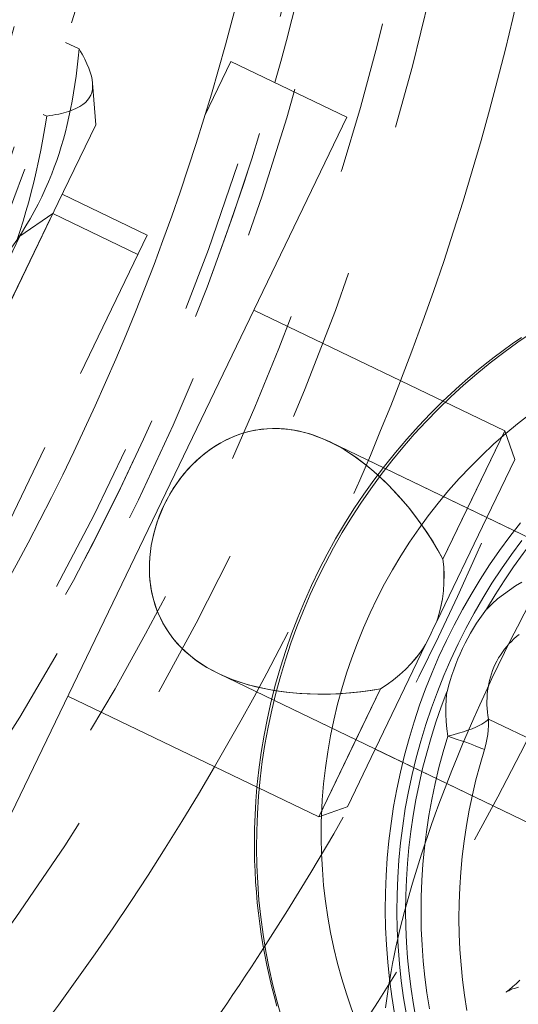
# Model space of a CAD drawing. Units: inches. Extents: x -1850 to 3750, y -1227 to 4373.
# Drawn here: x 983 to 991, y 1548 to 1563 of the extents above; entities that cross this region are included whole.
import ezdxf

# ---------------------------------------------------------------- set-up
doc = ezdxf.new("R2010")
doc.units = ezdxf.units.IN
doc.linetypes.add('DASHED', pattern=[4.8, 2.4, -2.4])
doc.layers.add('KC_COMMON_LAYER [1]', color=7, linetype='Continuous', lineweight=0)

msp = doc.modelspace()

# ---------------------------------------------------------------- linework, layer by layer
at = {"layer": 'KC_COMMON_LAYER [1]', "color": 7, "linetype": 'DASHED', "lineweight": 0}
for p, q in [((983.9863557543576, 1563.126816830175), (984.1959202455055, 1563.02589589017)), ((984.4564821319418, 1561.839567606572), (984.4075905980881, 1562.491979787975)), ((983.6364561422088, 1562.001773189893), (983.6902527117309, 1561.975866127416)), ((984.4564860832015, 1561.839514707415), (983.8706926853683, 1560.623102355652)), ((985.2614831192896, 1560.113289580031), (983.9333357798332, 1560.752891629172)), ((983.8706926853683, 1560.623102355652), (982.7339635740464, 1558.262660108277)), ((983.7879065164307, 1560.451104723025), (980.9068873755605, 1554.468606869025)), ((983.7878632910579, 1560.451075252463), (983.2686554189131, 1560.097085319262)), ((983.7619046037198, 1560.397111162793), (983.7879065164307, 1560.451104723025)), ((985.1159787208999, 1559.811538857005), (983.7880222582644, 1560.451048984696)), ((980.8808854628514, 1554.414613308797), (983.7619046037198, 1560.397111162793)), ((985.261250415917, 1560.113401644352), (983.6623887800233, 1556.793331437281)), ((980.8557189751191, 1555.08628501197), (983.2688606075117, 1560.097225214479)), ((989.8851627895656, 1555.045226060973), (990.8505662067546, 1557.04990707274)), ((990.5712374429859, 1555.697136857701), (988.1188465930372, 1556.878146079368)), ((983.6623887800233, 1556.793331437281), (982.0635272569798, 1553.473261088701)), ((990.269161840004, 1555.842608602558), (989.8851626929318, 1555.045226182147)), ((989.7827014898648, 1554.060367062939), (990.5709451057992, 1555.697171757271)), ((988.8268153340268, 1552.075448970078), (989.6150589193439, 1553.712253678498)), ((986.3746590742448, 1553.256239136877), (988.8269079213587, 1552.075298300171)), ((987.9435451531735, 1551.013415658512), (988.9089486669964, 1553.018096549104)), ((988.9089485703626, 1553.018096670279), (988.5249494600612, 1552.220714277729)), ((990.5960582770458, 1552.543334411509), (994.9034925407104, 1550.468983173567)), ((994.8425000792431, 1549.991947288616), (990.5350513035683, 1552.066305515174)), ((989.9453557261259, 1551.536682219223), (993.5818222479174, 1549.785452243976))]:
    msp.add_line(p, q, dxfattribs=at)
at = {"layer": 'KC_COMMON_LAYER [1]', "color": 7, "linetype": 'Continuous', "lineweight": 0}
for p, q in [((986.160947589964, 1561.981642250164), (986.5694098900276, 1562.829822780755)), ((988.3806473155219, 1561.95757680745), (986.569246389814, 1562.829901518307)), ((982.5663152071374, 1549.884733636225), (988.3803573142959, 1561.957716464681)), ((990.8504277187203, 1557.049973765063), (986.9265869269784, 1558.939595899801)), ((990.8505662067546, 1557.04990707274), (990.269161840004, 1555.842608602558)), ((990.8504638671875, 1557.050048828125), (991.0067138671875, 1556.602783203125)), ((998.4184254052452, 1551.918130367562), (988.1188524266399, 1556.878143333447)), ((990.5709451057992, 1555.697171757271), (991.0070397247873, 1556.602731449349)), ((991.6894485382854, 1555.158634770025), (990.5712374429859, 1555.697136857701)), ((986.3746648773285, 1553.256236405655), (996.6742127730977, 1548.296235519026)), ((984.0194497463472, 1552.903160409414), (987.9432905380891, 1551.013538274675)), ((988.5249494600612, 1552.220714277729), (987.9435451531735, 1551.013415658512)), ((988.3907207765642, 1551.169889176545), (988.8268153340268, 1552.075448970078)), ((988.8269079213587, 1552.075298300171), (989.9453557261259, 1551.536682219223)), ((988.3905029296875, 1551.169677734375), (987.9432373046875, 1551.013427734375))]:
    msp.add_line(p, q, dxfattribs=at)
at = {"layer": 'KC_COMMON_LAYER [1]', "color": 7, "linetype": 'DASHED', "lineweight": 0, "extrusion": (0, 0, -1)}
msp.add_line((990.5960582770181, 1552.543334412172), (990.5973684064542, 1552.443082098792), dxfattribs=at)
at = {"layer": 'KC_COMMON_LAYER [1]', "color": 7, "linetype": 'Continuous', "lineweight": 0, "extrusion": (0, 0, -1)}
msp.add_line((987.9833248403718, 1550.937802939743), (987.9859807923848, 1551.028110121827), dxfattribs=at)
at = {"layer": 'KC_COMMON_LAYER [1]', "color": 7, "linetype": 'DASHED', "lineweight": 0}
for points in [[(983.7688885644202, 1561.069114268032), (983.80914583576, 1561.174419105746), (983.8475087298095, 1561.281272155195), (983.8840004610945, 1561.389815667086), (983.9186442441398, 1561.500191892128), (983.9514632934715, 1561.612543081028), (983.9824808236148, 1561.727011484496), (984.0117200490945, 1561.843739353239), (984.0392041844366, 1561.962868937966), (984.0649510544793, 1562.084555103475), (984.0889569253126, 1562.209003170923), (984.1112126733401, 1562.336431075556), (984.1317091749653, 1562.467056752624), (984.150437306591, 1562.601098137372), (984.1673879446209, 1562.738773165048), (984.1825519654578, 1562.880299770899), (984.1959202455055, 1563.02589589017)], [(984.1959202455055, 1563.02589589017), (984.2207845932121, 1562.984031875611), (984.2439334728749, 1562.943499041398), (984.2654052899736, 1562.904251644988), (984.2852384499881, 1562.866243943836), (984.3201424206856, 1562.793764657122), (984.3489526288067, 1562.725695240895), (984.3719484242021, 1562.661692390709), (984.3892975807646, 1562.601503345786), (984.4011399783974, 1562.544897981266), (984.4076154970044, 1562.49164617229)], [(984.4076154970044, 1562.49164617229), (984.4088406836854, 1562.439165298049), (984.4044269454865, 1562.38990684143), (984.3943100567665, 1562.343742775458), (984.3784257918837, 1562.300545073161), (984.3567099251965, 1562.260185707567), (984.329098231063, 1562.222536651702), (984.2955264838421, 1562.187469878593), (984.2559304578917, 1562.154857361269), (984.2102027934867, 1562.124587749236), (984.1580635945656, 1562.096616397926), (984.0991898309832, 1562.07091533925), (984.0332584725942, 1562.04745660512), (983.9599114302483, 1562.026218173935), (983.9203034921632, 1562.016431751648), (983.8786503787737, 1562.007201810036), (983.8348854170579, 1561.998529312953), (983.7889419339937, 1561.990415224254), (983.7407532565587, 1561.982860507791), (983.6902527117309, 1561.975866127416)], [(983.6902527117309, 1561.975866127416), (983.6608438623618, 1561.792061450838), (983.6298210201647, 1561.61337093415), (983.5971702669239, 1561.439501223697), (983.5628776844242, 1561.270158965826), (983.5269293544507, 1561.105050806884), (983.489311358788, 1560.943883393215), (983.4500097792213, 1560.786363371167), (983.4090106975348, 1560.632197387085), (983.3662950170041, 1560.481109032683), (983.3218229268667, 1560.332889681138), (983.2755494378493, 1560.187347650995), (983.22742956068, 1560.044291260799)], [(982.6062388964274, 1559.255103103628), (982.7074156634337, 1559.367629205159), (982.8039822485904, 1559.479463279383), (982.8961266542946, 1559.590778096602), (982.9840368829437, 1559.701746427123), (983.0679009369355, 1559.812541041247), (983.1479068186683, 1559.923334709282), (983.2242425305392, 1560.034300201529), (983.2970960749458, 1560.145610288293), (983.3666393641985, 1560.257437516141), (983.4329799502573, 1560.369953536691), (983.4962092949953, 1560.483329777824), (983.556418860285, 1560.597737667418), (983.6137001079999, 1560.713348633356), (983.668144500012, 1560.830334103517), (983.7198434981945, 1560.948865505782), (983.7688885644202, 1561.069114268032)], [(991.2825608556719, 1558.589405174425), (991.0587646532744, 1558.437140416637), (990.8392495840639, 1558.278409029207), (990.6242013961079, 1558.113345326598), (990.4138020577125, 1557.942088981515), (990.2082296034457, 1557.764784906722), (990.0076579834887, 1557.581583132415), (989.812256916444, 1557.392638679277), (989.6221917457239, 1557.198111427296), (989.4376232996406, 1556.998165980486), (989.2587077553183, 1556.792971527595), (989.085596506539, 1556.582701698951), (988.9184360356378, 1556.367534419535), (988.7573677895527, 1556.147651758423), (988.6025280601365, 1555.92323977473), (988.4540478688289, 1555.694488360169), (988.3120528557909, 1555.461591078366), (988.1766631735902, 1555.224745001078), (988.0479933855319, 1554.98415054143), (987.9261523687173, 1554.740011284332)], [(994.7191355991191, 1558.054255660443), (994.4865296624412, 1557.943426383284), (994.2569615906622, 1557.825945295496), (994.0306185982861, 1557.701908203798), (993.8076852697404, 1557.571416261379), (993.5883434088456, 1557.434575885408), (993.3727718905534, 1557.291498670249), (993.1611465150722, 1557.142301296457), (992.9536398645012, 1556.987105435623), (992.750421162088, 1556.826037651147), (992.5516561342262, 1556.659229295031), (992.3575068753037, 1556.486816400753), (992.1681317155143, 1556.308939572338), (991.9836850917372, 1556.125743869688), (991.8043174215935, 1555.937378690288), (991.6301749807787, 1555.743997647372), (991.4613997837746, 1555.545758444646), (991.2981294680346, 1555.342822747685), (991.1404971817399, 1555.135356052088), (990.9886314752156, 1554.92352754852), (990.8426561960976, 1554.707509984734), (990.7026903883333, 1554.487479524689), (990.5688481951007, 1554.263615604897)], [(989.8857044431447, 1557.515294368137), (989.6914135124481, 1557.323091496987), (989.5026176430966, 1557.125332332113), (989.3194768606776, 1556.922184496497), (989.1421463974604, 1556.71382018062), (988.9707765608199, 1556.500415996514), (988.8055126058341, 1556.282152828061), (988.6464946121645, 1556.059215677677), (988.4938573653224, 1555.831793509496), (988.3477302424237, 1555.60007908921), (988.2082371025272, 1555.364268820671), (988.0754961816497, 1555.124562579421), (987.9496199925485, 1554.881163543274), (987.8307152293539, 1554.634278020101), (987.718882677134, 1554.384115272957), (987.6142171264682, 1554.130887342716), (987.5168072931015, 1553.874808868331), (987.4267357427481, 1553.616096904913), (987.3440788211076, 1553.354970739748), (987.2689065891536, 1553.09165170643), (987.2012827637493, 1552.826362997249), (987.1412646636401, 1552.559329474019), (987.0889031608697, 1552.290777477479), (987.0442426376602, 1552.020934635441), (987.0073209487936, 1551.750029669854), (986.9781693895252, 1551.478292202938)], [(988.1200499985807, 1556.877566128906), (988.0241470317726, 1556.921214445897), (987.9266279665829, 1556.96040442628), (987.8279666811192, 1556.994854372713), (987.7286370534896, 1557.024282587851), (987.6291129618016, 1557.048407374351), (987.5298682841641, 1557.06694703487), (987.4308783762613, 1557.079777495734), (987.3320184364034, 1557.086995158709), (987.2336121066347, 1557.088649039612), (987.1359830289998, 1557.084788154257), (987.0394548455439, 1557.075461518461), (986.9443511983109, 1557.06071814804), (986.8509568517233, 1557.040631496142), (986.7594010597142, 1557.015372765246), (986.6697741985947, 1556.985137595166), (986.5821666446758, 1556.950121625712), (986.496667408968, 1556.91051692875), (986.4133600412787, 1556.866501304358), (986.3323267261147, 1556.818248984665), (986.2536496479835, 1556.765934201801), (986.1774109913915, 1556.709731187897), (986.1036929408464, 1556.649814175084), (986.032577680855, 1556.586357395491), (985.9641473959236, 1556.519535081247), (985.8986397150775, 1556.449744437345), (985.8362500116, 1556.377344382767), (985.7769970863868, 1556.302451720629), (985.7208997403334, 1556.22518325405), (985.6679767743354, 1556.145655786146), (985.6182469892892, 1556.063986120035), (985.5717291860897, 1555.980291058835), (985.5284421656324, 1555.894687405662)], [(989.8851627895638, 1555.045226060972), (989.806914681967, 1555.187232108639), (989.7229672741137, 1555.327492189908), (989.6342470655194, 1555.465017099241), (989.5408456964208, 1555.599938480483), (989.4427120798299, 1555.732499365547), (989.3400590791312, 1555.862267489198), (989.2331655453044, 1555.988641761921), (989.122310329328, 1556.1110210942), (989.0077819878993, 1556.228796691162), (988.8899079005903, 1556.341328936512), (988.7690251526897, 1556.447970508596), (988.6454708294877, 1556.548074085766), (988.5191792533903, 1556.641370148337), (988.3896859730746, 1556.72770245039), (988.323657107803, 1556.768108000282), (988.256729913239, 1556.806593580917), (988.1888717549693, 1556.843099515917), (988.1200499985807, 1556.877566128906)], [(988.1201779526145, 1556.877504481614), (988.1947162985944, 1556.840070077969), (988.2677569552944, 1556.800474190483), (988.339353295544, 1556.758813965095), (988.4095586921721, 1556.715186547745), (988.4784265180084, 1556.669689084375), (988.5460101458817, 1556.622418720922), (988.6775382990568, 1556.522947877534), (988.8044683914974, 1556.417561323464), (988.926718691668, 1556.307086918045), (989.0441057251993, 1556.192362658975), (989.1564460177215, 1556.074226543949), (989.263437388232, 1555.953795599255), (989.3653313206783, 1555.831292955342), (989.4627748381156, 1555.706215766149), (989.5564149635993, 1555.578061185613), (989.6462283786839, 1555.446971856301), (989.7313589440776, 1555.313947615384), (989.8112044515656, 1555.179771408715), (989.8851626929336, 1555.045226182148)], [(985.5284421656324, 1555.894687405662), (985.4878660866186, 1555.805959859292), (985.4510833946041, 1555.716228432683), (985.4181228512996, 1555.625642805439), (985.3890132184158, 1555.534352657165), (985.3637832576633, 1555.442507667464), (985.342461730753, 1555.350257515942), (985.3250773993954, 1555.257751882202), (985.3116590253012, 1555.16514044585), (985.3022608500897, 1555.072798010964), (985.296924163917, 1554.981068764459), (985.2956583012991, 1554.89005646019), (985.2984725967517, 1554.799864852013), (985.3053763847907, 1554.710597693782), (985.3163789999322, 1554.622358739355), (985.3314897766918, 1554.535251742585), (985.3507180495853, 1554.449380457329), (985.3740408307735, 1554.365014659775), (985.4014114188861, 1554.28240840751), (985.4328035781432, 1554.201641876492), (985.468191072765, 1554.122795242675), (985.5075476669716, 1554.045948682016), (985.5508471249831, 1553.971182370472), (985.5980632110195, 1553.898576483997), (985.6491696893012, 1553.828211198549), (985.70571155412, 1553.75825415761), (985.7369884528207, 1553.72259008421), (985.7706086753022, 1553.686352116023), (985.8067908811337, 1553.649498858201), (985.8456103293971, 1553.612173915007), (985.8871064290528, 1553.574567140483), (985.9313185890614, 1553.536868388669), (985.9782947001942, 1553.499254104335), (986.0281165804656, 1553.461847095162), (986.0808745297002, 1553.42475675956), (986.1366588477231, 1553.388092495939), (986.1947961082394, 1553.352438962937), (986.2543061863452, 1553.318390991574), (986.3759658029703, 1553.255610361655)], [(989.8851626929318, 1555.045226182149), (989.8967412094485, 1554.922900747896), (989.9018865970622, 1554.799368388153), (989.9003316820961, 1554.675120857715), (989.8918092908725, 1554.550649911377), (989.8760522497148, 1554.426447303936), (989.8527933849457, 1554.303004790185), (989.8382672769328, 1554.241722241817), (989.8217655228881, 1554.180814124921), (989.803254726102, 1554.120341908844), (989.7827014898648, 1554.060367062938)], [(989.7827015820058, 1554.060366947397), (989.8030564193283, 1554.119743039505), (989.821473138924, 1554.179823935264), (989.8525399598649, 1554.301729883176), (989.8759975146877, 1554.425344282017), (989.8919412732521, 1554.549926622671), (989.9005085030342, 1554.674769221643), (989.9020036619748, 1554.799295697935), (989.8967730056316, 1554.92296249617), (989.885162789562, 1555.045226060972)], [(991.6894466486998, 1555.158214134442), (991.580234249689, 1554.968815362474), (991.4718981807938, 1554.77692964639), (991.3645509425878, 1554.58275624811), (991.2583040088033, 1554.386496805178), (991.1532677105714, 1554.188355121371), (991.0495511218501, 1553.98853695506), (990.9472619461576, 1553.787249805545), (990.8465064047284, 1553.584702697577), (990.7473891262088, 1553.381105964299), (990.6500130380064, 1553.176671028828), (990.5544792594061, 1552.971610184704), (990.4608869965635, 1552.766136375436), (990.3693334394859, 1552.560462973372), (990.2799136611051, 1552.354803558128), (990.1927205185506, 1552.149371694791), (990.1078445567232, 1551.944380712154), (990.0253739142688, 1551.740043481177), (989.9453942320519, 1551.53657219394)], [(987.9261523687295, 1554.740011284357), (987.8111425169233, 1554.492308663098), (987.7031745662699, 1554.241471770182), (987.6023400417328, 1553.987713241277), (987.5087244212343, 1553.731248188737), (987.4224070631969, 1553.47229401925), (987.3434611392697, 1553.211070249538), (987.2719535723008, 1552.947798320277), (987.2079449796067, 1552.682701408378), (987.1514896215865, 1552.416004237797), (987.102635355725, 1552.147932889037), (987.0614235960237, 1551.878714607501), (987.0278892778942, 1551.608577610851), (987.002060828543, 1551.337750895548), (986.9839601428737, 1551.066464042732), (986.9736025649265, 1550.794947023602)], [(989.9491630538669, 1552.972031872238), (989.9726124267681, 1553.05928391011), (989.9979319373919, 1553.145780327629), (990.0251739663797, 1553.23152253055), (990.0543908943739, 1553.316511924628), (990.0856351020158, 1553.400749915619), (990.1189589699475, 1553.484237909276), (990.1544148788106, 1553.566977311355), (990.192055209247, 1553.648969527611), (990.2319006069765, 1553.729948366649), (990.2739046639299, 1553.809663953038), (990.3180191800652, 1553.888142166484), (990.3641959553404, 1553.965408886692), (990.4123867897133, 1554.041489993364), (990.4625434831424, 1554.116411366208), (990.5146178355853, 1554.190198884925), (990.568561647, 1554.262878429221)], [(989.6988802047945, 1553.88631037048), (989.6575739420657, 1553.800537032742), (989.6150589193439, 1553.712253678499)], [(991.0781067109095, 1553.869301641266), (991.0358147420266, 1553.833868217615), (990.9949507836227, 1553.796919091835), (990.9555932513658, 1553.758498085013), (990.9178205609239, 1553.718649018231), (990.8817111279654, 1553.677415712576), (990.8473433681581, 1553.634841989131), (990.8147956971699, 1553.590971668982), (990.7841465306694, 1553.545848573213), (990.7554742843241, 1553.499516522909), (990.7288573738027, 1553.452019339154), (990.7043742147725, 1553.403400843034), (990.6820211616084, 1553.353744945327), (990.6617427404661, 1553.303160876631), (990.6435396246851, 1553.251730437751), (990.627412487605, 1553.199535429494), (990.613362002566, 1553.146657652665), (990.6013888429077, 1553.093178908072), (990.5914936819697, 1553.039180996521), (990.5836771930916, 1552.984745718818), (990.5779400496139, 1552.92995487577), (990.5742829248752, 1552.874890268184), (990.5727064922161, 1552.819633696865), (990.5732114249762, 1552.764266962622), (990.575798396495, 1552.708871866258), (990.5804680801125, 1552.653530208582), (990.5872211491682, 1552.598323790399), (990.5960582770022, 1552.543334412517)], [(989.6150589193458, 1553.7122536785), (989.581327854076, 1553.659319237767), (989.5458373547816, 1553.607460640702), (989.4698972926645, 1553.507164506829), (989.3878772100838, 1553.411752335375), (989.3004155841281, 1553.321611184836), (989.2081512884813, 1553.237074968529), (989.1117247832026, 1553.158265019053), (989.0117769249463, 1553.08524952383), (988.9089485703662, 1553.01809667028)], [(988.9089486669964, 1553.018096549105), (989.0118056303611, 1553.085312760281), (989.111595214859, 1553.158311100669), (989.2077663713089, 1553.236993850742), (989.2997680505293, 1553.321263290975), (989.3870492033387, 1553.41102170184), (989.4690587805558, 1553.50617136381), (989.5079145254479, 1553.555737376607), (989.5452457329989, 1553.606614557358), (989.5809835220609, 1553.658790691121), (989.6150590114867, 1553.712253562957)], [(988.9089485703626, 1553.018096670279), (988.7491368760269, 1552.990734181018), (988.587136777551, 1552.968916176482), (988.4242993300496, 1552.952535049601), (988.2605787469201, 1552.941437074556), (988.0957531658927, 1552.935510664878), (987.930293263741, 1552.934858910244), (987.7648428519998, 1552.939638569364), (987.6000457422047, 1552.950006400955), (987.4365578215211, 1552.966116379706), (987.2750832796387, 1552.988111344218), (987.1163383818781, 1553.016131349071), (986.96103939356, 1553.050316448843), (986.8093560852878, 1553.090886034911), (986.6611210349736, 1553.13830064775), (986.5883623803893, 1553.164731644904), (986.5165447189006, 1553.193062065586), (986.4456943600431, 1553.223354632073), (986.3758376133519, 1553.255672066644)], [(986.3759658029703, 1553.255610361655), (986.4517070970054, 1553.220673904762), (986.528204513175, 1553.188256051687), (986.6054153771477, 1553.158254504355), (986.6832970145924, 1553.130566964689), (986.7618067511778, 1553.105091134614), (986.8409019125725, 1553.081724716051), (987.0006778124643, 1553.040910921163), (987.1622119574847, 1553.007380420026), (987.3248061423171, 1552.980680951092), (987.4876907995126, 1552.960433477424), (987.6500963616218, 1552.946258962087), (987.8109610953146, 1552.937697205271), (987.9702673479201, 1552.934412469387), (988.1288116729768, 1552.936212410826), (988.2873906240238, 1552.942904685979), (988.4458781391771, 1552.954418589507), (988.6029587194587, 1552.970800089839), (988.757644762766, 1552.992031854023), (988.9089486669964, 1553.018096549105)], [(989.9466239001066, 1552.971706201541), (989.858124487931, 1552.736102946576), (989.7759679697382, 1552.498260245739), (989.7002167275737, 1552.258358694736), (989.6309282799098, 1552.016580452569), (989.5681552379718, 1551.773109103226), (989.5119452657901, 1551.528129516285), (989.4623410440076, 1551.281827706538), (989.4193802374731, 1551.034390692752), (989.3830954666412, 1550.786006355663), (989.3535142828039, 1550.536863295314), (989.3306591471705, 1550.287150687856), (989.314547413813, 1550.037058141896), (989.3051913164882, 1549.786775554537)], [(989.9609194188415, 1552.277675208558), (990.046620662065, 1552.29947215806), (990.1279195648882, 1552.32210580012), (990.2043424679905, 1552.345444267822), (990.2754441203402, 1552.369351587834), (990.3408102732924, 1552.393688472607), (990.4000600940617, 1552.418313131884), (990.4528483845107, 1552.443082098791)], [(990.4528483845115, 1552.443082098793), (990.4911901076792, 1552.463452156652), (990.524804739575, 1552.483741984432), (990.5535598846702, 1552.50387166805), (990.5773422871473, 1552.523761924173), (990.5960582769711, 1552.543334412481)], [(990.5350513035667, 1552.066305515173), (990.4652244364413, 1551.831772774611), (990.4019733779187, 1551.595458609967), (990.3453501147219, 1551.35755725039), (990.2954011861183, 1551.118264229556), (990.2521676456679, 1550.877776224967), (990.2156850274813, 1550.636290896292), (990.1859833170137, 1550.394006722912), (990.163086926419, 1550.151122840788), (990.1470146744867, 1549.907838878786), (990.1377797711727, 1549.664354794605)], [(986.973602564927, 1550.794947023602), (986.9709951368, 1550.523802597396), (986.9761205356663, 1550.252887391124), (986.9889744286189, 1549.98243043094), (987.0095459492406, 1549.712660355608), (987.0378177067901, 1549.443805223212), (987.0737658009035, 1549.176092318366), (987.1173598418002, 1548.909747960063), (987.1685629759723, 1548.644997310357), (987.2273319173415, 1548.382064184015), (987.2936169838505, 1548.121170859306), (987.3673621394647, 1547.862537890091)], [(989.3051913164894, 1549.786775554536), (989.3025835100498, 1549.541505191166), (989.3064721439187, 1549.296413677516), (989.3168543825268, 1549.051679732891), (989.3337226552063, 1548.80748181586), (989.3570646617109, 1548.563997994121), (989.3868633811853, 1548.321405814659), (989.4230970845769, 1548.07988217428), (989.46573935048, 1547.839603190614), (989.5147590844027, 1547.600744073699), (989.5701205414406, 1547.363478998211)], [(990.1377797711741, 1549.664354794607), (990.1353794431056, 1549.423398267283), (990.1396845834471, 1549.182635693508), (990.1506917268545, 1548.942260870715), (990.168392013329, 1548.702467284221), (990.1927711953487, 1548.463447951488), (990.2238096493369, 1548.225395266757), (990.2614823914575, 1547.988500846184)], [(991.0862070109158, 1548.460171346522), (991.0561632226728, 1548.430814453552), (991.0281300775679, 1548.404177687732), (991.002170756295, 1548.380243618323), (990.9783509539711, 1548.358983700756), (990.9567464234045, 1548.340324935159), (990.9374354318268, 1548.324183207834), (990.9204962464692, 1548.310474405082), (990.9060071345624, 1548.299114413204), (990.8940463633382, 1548.290019118502), (990.8846922000275, 1548.283104407275), (990.8780229118623, 1548.278286165828), (990.8741167660731, 1548.27548028046), (990.8730520298915, 1548.274602637473), (990.8749069705484, 1548.275569123168), (990.8797598552756, 1548.278295623847), (990.8876848095729, 1548.282678067875), (990.8987393920155, 1548.288532551876), (990.912977019448, 1548.295655214537), (990.9304511087149, 1548.303842194545), (990.9512150766598, 1548.312889630589), (990.9753223401275, 1548.322593661356), (991.0028263159622, 1548.332750425534), (991.0337804210083, 1548.34315606181), (991.0681981113935, 1548.353593075955)]]:
    msp.add_lwpolyline(points, dxfattribs=at)
at = {"layer": 'KC_COMMON_LAYER [1]', "color": 7, "linetype": 'Continuous', "lineweight": 0, "extrusion": (0, 0, -1)}
for points in [[(-990.8660909394292, 1557.008042818148), (-991.0512971671089, 1557.161927399288), (-991.2408296640725, 1557.310167118983), (-991.4345165371175, 1557.452627533796), (-991.6321821253026, 1557.589179441732), (-991.8336471592598, 1557.719698999412), (-992.0387289237801, 1557.844067834394), (-992.2472414235231, 1557.962173152524), (-992.4589955517032, 1558.073907840239), (-992.6737992615962, 1558.179170561707), (-992.8914577407124, 1558.277865850732), (-993.1117735874794, 1558.369904197339), (-993.334546990271, 1558.455202128949), (-993.5595759086234, 1558.533682286087), (-993.7866562564722, 1558.605273492539), (-994.0155820872446, 1558.669910819905), (-994.2461457806395, 1558.727535646486), (-994.4781382309244, 1558.778095710446), (-994.7113490365806, 1558.821545157215)], [(-988.9661039352638, 1546.889388436676), (-988.8506152103769, 1547.106653325128), (-988.7419277720675, 1547.327656143283), (-988.6401476631803, 1547.552181265786), (-988.5453741873008, 1547.78000963068), (-988.4576998118671, 1548.010918953145), (-988.3772100779531, 1548.244683942366), (-988.3039835168087, 1548.481076521346), (-988.2380915732388, 1548.719866049434), (-988.1795985358979, 1548.960819547352), (-988.1285614745648, 1549.203701924508), (-988.0850301844622, 1549.448276208361), (-988.0490471376725, 1549.694303775634), (-988.0206474416993, 1549.941544585126), (-987.9998588052144, 1550.189757411916), (-987.9867015110234, 1550.438700082716), (-987.9811883962756, 1550.688129712152), (-987.9833248399401, 1550.937802939743)]]:
    msp.add_lwpolyline(points, dxfattribs=at)
at = {"layer": 'KC_COMMON_LAYER [1]', "color": 7, "linetype": 'Continuous', "lineweight": 0}
for points in [[(991.111460633501, 1558.511274158886), (990.967762194885, 1558.411190253404), (990.8258037410534, 1558.308360176999), (990.685640603716, 1558.202823480949), (990.5473338353208, 1558.094624011125), (990.4109444883162, 1557.983805613396), (990.2765336151497, 1557.870412133634), (990.1441622682688, 1557.754487417708), (990.0138915001221, 1557.63607531149), (989.885782363157, 1557.515219660848)], [(985.5284420630451, 1555.894687534305), (985.5725132797439, 1555.981731910408), (985.6197345002954, 1556.066436406156), (985.6700066330238, 1556.148685211062), (985.7232305862531, 1556.228362514636), (985.7793072683073, 1556.30535250639), (985.8381375875105, 1556.379539375836), (985.899622452187, 1556.450807312486), (985.9636627706604, 1556.519040505849), (986.0299993282365, 1556.583962861424), (986.0983887726732, 1556.645327500074), (986.1687558059732, 1556.703062434361), (986.2410251301392, 1556.757095676849), (986.3151214471741, 1556.807355240099), (986.3909694590812, 1556.853769136675), (986.4684938678629, 1556.896265379138), (986.5476193755221, 1556.934771980051), (986.6281207297845, 1556.969138709276), (986.7097701824663, 1556.999243677024), (986.7924886917043, 1557.025057406382), (986.8761972156364, 1557.046550420439), (986.9608167124001, 1557.063693242281), (987.046268140133, 1557.076456394996), (987.1324724569724, 1557.08481040167), (987.2193506210563, 1557.088725785392), (987.3092985149985, 1557.088137076519), (987.3566826382938, 1557.085919998244), (987.4059764890774, 1557.082228653208), (987.4573487631033, 1557.076917895748), (987.5107341093229, 1557.069839350149), (987.5660086649875, 1557.060843833187), (987.6230485673489, 1557.049782161635), (987.681745725749, 1557.036506881469), (987.7420551378954, 1557.02087745547), (987.8039475735857, 1557.00275507562), (987.8673938026186, 1556.982000933902), (987.9315168460313, 1556.958777007464), (987.9952405485819, 1556.933478717703), (988.1201779526145, 1556.877504481614)], [(986.3758376133519, 1553.255672066644), (986.2819174632779, 1553.30343774509), (986.1904753600727, 1553.355246667458), (986.1020270017602, 1553.410903976405), (986.0170880863648, 1553.470214814588), (985.9361743119107, 1553.532984324661), (985.8598013764221, 1553.599017649283), (985.7880509191742, 1553.668411414762), (985.7207697577005, 1553.741203089373), (985.6581213574141, 1553.817109078722), (985.6002691837276, 1553.895845788413), (985.5473767020542, 1553.977129624054), (985.4996073778059, 1554.060676991247), (985.4570813307225, 1554.146219454919), (985.4197452978475, 1554.233549217277), (985.3875026705515, 1554.322473639848), (985.3602568402044, 1554.412800084159), (985.3379131364526, 1554.504339203746), (985.3203846420455, 1554.596914820182), (985.3075863780088, 1554.69035404705), (985.2994333653684, 1554.784483997932), (985.2958406251495, 1554.87913178641), (985.296723178378, 1554.974124526067), (985.3019960460792, 1555.069289330486), (985.3115742492791, 1555.164453313248), (985.3252953998981, 1555.259183035267), (985.343000697088, 1555.353101965309), (985.3646105427206, 1555.446122578735), (985.390045338668, 1555.538157350907), (985.4192254868021, 1555.629118757188), (985.4520713889949, 1555.71891927294), (985.4885034471185, 1555.807471373525), (985.5284420630451, 1555.894687534305)], [(989.9454025829418, 1551.536328595766), (989.8833670020127, 1551.374460058832), (989.8232155221116, 1551.213900994845), (989.7649488845288, 1551.054666356027), (989.7085678305546, 1550.896771094601), (989.6540731014787, 1550.740230162793), (989.6014654385923, 1550.585058512827), (989.5507455831851, 1550.431271096926), (989.5019142765477, 1550.278882867315), (989.4549716541493, 1550.12789356307), (989.4099154281757, 1549.978242070687), (989.3667427049926, 1549.829852063511), (989.3254505909645, 1549.68264721489), (989.286066500527, 1549.536687141444), (989.2487390803979, 1549.392575232879), (989.2136472853656, 1549.251050822173), (989.1809700702182, 1549.112853242306), (989.1507718955042, 1548.978401295502), (989.122954106696, 1548.847585858107), (989.0974509859662, 1548.720354374283), (989.0741968154891, 1548.596654288195), (989.0531258774382, 1548.476433044006), (989.0341724539868, 1548.359638085878), (989.0172708273087, 1548.246216857975), (989.0023552795772, 1548.136116804459), (988.9893600929663, 1548.029285369494)], [(986.9782795817745, 1551.478277424848), (986.9606704316851, 1551.261380224634), (986.9480246137941, 1551.04421750645), (986.9403489481267, 1550.82690638848)], [(986.9403493475966, 1550.826906362694), (986.9378368724915, 1550.66112212128), (986.9382144077159, 1550.495509838217), (986.9414773673416, 1550.330105188774), (986.9476211654408, 1550.164943848217), (986.9566412160852, 1550.000061491817), (986.9685329333478, 1549.835493794841), (986.9832917313004, 1549.671276432558), (987.0009130240146, 1549.507445080235), (987.0213922255632, 1549.344035413142), (987.0447247500182, 1549.181083106547), (987.0709060114515, 1549.018623835718), (987.0999314239355, 1548.856693275923), (987.1317964015419, 1548.695327102431), (987.1664963583437, 1548.534560990511), (987.2040267084121, 1548.374430615429), (987.2443828658196, 1548.214971652455), (987.2875574360606, 1548.056225598079)]]:
    msp.add_lwpolyline(points, dxfattribs=at)
at = {"layer": 'KC_COMMON_LAYER [1]', "color": 7, "linetype": 'DASHED', "lineweight": 0, "extrusion": (0, 0, -1)}
for points in [[(-987.98598079196, 1551.028110121831), (-987.9986760964227, 1551.279969131363), (-988.0191419129114, 1551.531488263601), (-988.0473579125141, 1551.782417681932), (-988.0832960679803, 1552.032508135515), (-988.1269206815604, 1552.281511206858), (-988.1781884204646, 1552.529179558579), (-988.2370483599061, 1552.775267179088), (-988.3034420336851, 1553.01952962695), (-988.3773034922638, 1553.261724273694), (-988.4585593682748, 1553.501610544819), (-988.5471289493978, 1553.738950158755), (-988.6429242585318, 1553.973507363557), (-988.7458501411841, 1554.205049171075), (-988.8558043599876, 1554.433345588383), (-988.9726776962547, 1554.658169846239), (-989.0963540584656, 1554.87929862433), (-989.2267105975827, 1555.096512273105), (-989.3636178290781, 1555.309595031951), (-989.5069397615518, 1555.518335243512), (-989.6565340318139, 1555.72252556393), (-989.8122520462948, 1555.921963168801), (-989.973939128645, 1556.116449954645), (-990.1414346733771, 1556.305792735683), (-990.3145723053965, 1556.489803435729), (-990.4931800452636, 1556.66829927501), (-990.6770804800227, 1556.841102951722), (-990.8660909394288, 1557.008042818148)], [(-989.9384305437083, 1553.77094908446), (-990.060271560523, 1554.015088341557), (-990.1889413485815, 1554.255682801205), (-990.3243310307823, 1554.492528878493), (-990.4663260438206, 1554.725426160296), (-990.6148062351283, 1554.954177574857), (-990.7696459645448, 1555.17858955855), (-990.93071421063, 1555.398472219662), (-991.0978746815314, 1555.613639499079)], [(-989.1682196835596, 1549.797860092477), (-989.1785546917577, 1550.067937421138), (-989.1966562760678, 1550.337781946504), (-989.22250883315, 1550.607161065957), (-989.2560900784218, 1550.87584257805), (-989.2973710652684, 1551.143594882665), (-989.3463162099929, 1551.410187180651), (-989.4028833224902, 1551.675389672767), (-989.4670236426139, 1551.938973757767), (-989.5386818822067, 1552.200712229454), (-989.6177962727587, 1552.460379472523), (-989.7042986186503, 1552.717751657046), (-989.798114355937, 1552.972606931404), (-989.8991626166212, 1553.224725613526), (-990.007356298361, 1553.473890380246), (-990.1226021395498, 1553.71988645464), (-990.2448007997083, 1553.962501791155), (-990.3738469451129, 1554.201527258391), (-990.5096293395934, 1554.436756819374), (-990.652030940417, 1554.667987709151), (-990.8009289991771, 1554.895020609576), (-990.9561951676015, 1555.117659821114), (-991.1176956081869, 1555.335713431539)], [(-990.5694022943686, 1554.264248193415), (-990.6532546477544, 1554.345370133477), (-990.7405709177239, 1554.422281702814), (-990.831136014218, 1554.494793441731), (-990.9247268441984, 1554.562726728829), (-991.0211128612023, 1554.625914221015), (-991.1200566332583, 1554.684200265723)], [(-988.9858807399169, 1549.825884823724), (-988.9962383178638, 1550.097401842851), (-989.0143390035328, 1550.368688695664), (-989.0401674528835, 1550.639515410965), (-989.0737017710122, 1550.909652407612), (-989.1149135307127, 1551.178870689145), (-989.1637677965732, 1551.446942037901), (-989.2202231545922, 1551.71363920848), (-989.2842317472849, 1551.978736120376), (-989.3557393142522, 1552.242008049634), (-989.4346852381778, 1552.503231819343), (-989.5210025962135, 1552.762185988828), (-989.6146182167099, 1553.018651041366), (-989.715452741245, 1553.272409570268), (-989.8234206918961, 1553.523246463182), (-989.9384305437001, 1553.770949084439)], [(-989.9609949344488, 1552.277681035617), (-989.945108031434, 1552.391370822377), (-989.9347373391654, 1552.506117870725), (-989.9299092221536, 1552.621630469203), (-989.9306359545013, 1552.737614960158), (-989.9369156887001, 1552.853776486289), (-989.9487324603266, 1552.969819740231)], [(-990.5973684064542, 1552.443082098792), (-990.5938646326406, 1552.372704618599), (-990.586723185789, 1552.302523636802)], [(-989.5453956295298, 1549.765369181643), (-989.5550548215587, 1550.020039906945), (-989.5718654975853, 1550.274501315647), (-989.5958138407352, 1550.528544263188), (-989.6268801676082, 1550.781959948945), (-989.6650389444569, 1551.03454008785), (-989.7102588081735, 1551.286077081576), (-989.7625025920672, 1551.536364189172), (-989.8217273564118, 1551.785195696979), (-989.8878844237381, 1552.032367087713), (-989.9609194188432, 1552.277675208558)], [(-989.9609194188604, 1552.277675208554), (-990.0369318547023, 1552.251884086184), (-990.1091432070502, 1552.22706726506), (-990.1771855034048, 1552.203351206014), (-990.2407120158205, 1552.180856760646), (-990.2993990277516, 1552.159698555494), (-990.3529474836378, 1552.139984407921), (-990.4010845128221, 1552.121814776704), (-990.443564820038, 1552.10528225012), (-990.4801719353773, 1552.090471074133), (-990.510719317371, 1552.077456723103), (-990.535051303563, 1552.066305515177)], [(-990.586723185789, 1552.302523636802), (-990.5741480623037, 1552.222887271898), (-990.5569031817693, 1552.144052263141), (-990.5350513035662, 1552.066305515176)], [(-989.1296380167882, 1547.940685760187), (-989.0860439758916, 1548.20703011849), (-989.0500958817781, 1548.474743023336), (-989.0218241242288, 1548.743598155731), (-989.0012526036071, 1549.013368231064), (-988.9883987106545, 1549.283825191247), (-988.9832733117883, 1549.55474039752), (-988.9858807399153, 1549.825884823726)], [(-989.3136964681253, 1547.917819667749), (-989.2696638669984, 1548.183368591682), (-989.2333401773933, 1548.450312965091), (-989.2047567948755, 1548.7184220606), (-989.1839384248498, 1548.987464144134), (-989.1709030612068, 1549.257206675208), (-989.1656619707705, 1549.527416507924), (-989.1682196835596, 1549.797860092479)], [(-989.6747816472454, 1548.012519741893), (-989.6353780673676, 1548.260298047856), (-989.6029135815841, 1548.509287833306), (-989.5774143215889, 1548.759288678466), (-989.5589008125451, 1549.010099349728), (-989.547387956563, 1549.26151796163), (-989.542885020706, 1549.513342139357), (-989.5453956295295, 1549.765369181644)]]:
    msp.add_lwpolyline(points, dxfattribs=at)
at = {"layer": 'KC_COMMON_LAYER [1]', "color": 7, "linetype": 'DASHED', "lineweight": 0}
msp.add_polyline3d([(989.782701489863, 1554.060367062939, 0), (989.7401864666508, 1553.972083707471, 0), (989.6988802047945, 1553.88631037048, 0)], dxfattribs=at)
at = {"layer": 'KC_COMMON_LAYER [1]', "color": 7, "linetype": 'Continuous', "lineweight": 30}
msp.add_circle((949.5562376450889, 1573.217968769174), 2800.000000005, dxfattribs=at)
at = {"layer": 'KC_COMMON_LAYER [1]', "color": 7, "linetype": 'DASHED', "lineweight": 0}
for centre, radius, start, end in [((949.5562378810464, 1573.217968299406), 718.3405000000018, 270.0000223869015, 89.99997761304374), ((949.5562378810446, 1573.217968299408), 688.6595000000017, 270.0000233517567, 89.99997664820879), ((949.556242302735, 1573.217962754789), 41.20499999999953, 257.1428576483573, 77.14285764835736), ((949.5562410921557, 1573.217964272806), 39.19499999999972, 297.3072400133577, 117.3072400133541), ((949.5562411742285, 1573.217964169889), 39.52999999999944, 257.1428576482953, 77.14285764835756), ((949.5562120382838, 1573.21800070519), 35.87850000000025, 282.8571428430722, 102.8571428429796), ((949.5562397379508, 1573.217965970925), 35.04099999999968, 292.6714098075754, 112.671409807578), ((949.5562331515848, 1573.217974229961), 34.03599999999965, 257.1428576483573, 77.14285764835412), ((949.5562376450871, 1573.217968769173), 40.57879480239443, 180, 0), ((949.5562120382838, 1573.21800070519), 35.61049999999977, 282.8571428429792, 0), ((949.5562376450871, 1573.217968769173), 39.01182922691848, 324.4714478407834, 0), ((949.5562397379526, 1573.217965970924), 39.19499999999796, 324.44317733927, 344.1284538167362), ((949.5562376450871, 1573.217968769173), 46.64130266759266, 325.1741585263821, 343.4001575042671), ((949.5562376450871, 1573.217968769173), 44.68278113498008, 327.1195858498753, 341.4511933519292), ((949.5562397892718, 1573.217965906591), 42.54499999997046, 329.7695363339928, 338.8019721268411)]:
    msp.add_arc(centre, radius, start, end, dxfattribs=at)
at = {"layer": 'KC_COMMON_LAYER [1]', "color": 7, "linetype": 'Continuous', "lineweight": 0}
for centre, radius, start, end in [((949.5562397892463, 1573.217965906602), 42.54499999999948, 338.8019721268388, 21.19897068170271), ((949.5562397379508, 1573.217965970925), 39.19499999999864, 344.1284538167351, 15.87271792269288), ((949.5562120382838, 1573.21800070519), 38.29050000000066, 282.8571428429807, 0), ((949.5562397892463, 1573.217965906603), 42.54499999999982, 287.3731836390762, 329.7695363339967), ((949.5562376450871, 1573.217968769173), 44.68278113498008, 312.8713145762965, 327.1195858498753)]:
    msp.add_arc(centre, radius, start, end, dxfattribs=at)

doc.saveas('drawing.dxf')
